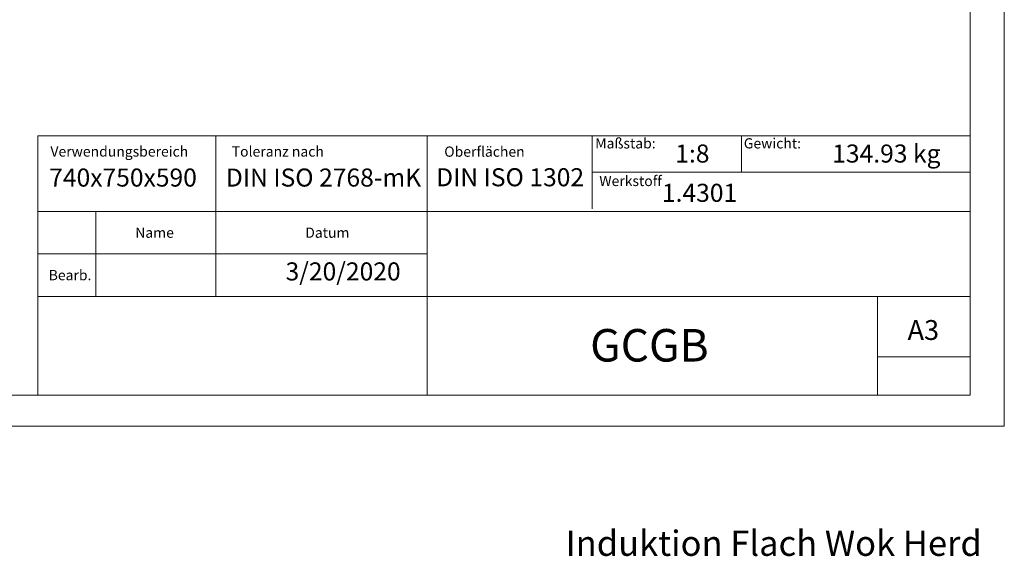
# Model space of a CAD drawing. Units: millimetres. Extents: x 5 to 415, y -14 to 292.
# Drawn here: x 271 to 415, y -14 to 65 of the extents above; entities that cross this region are included whole.
import ezdxf

# ---------------------------------------------------------------- set-up
doc = ezdxf.new("R2010")
doc.units = ezdxf.units.MM
doc.layers.add('BEMAßUNG', color=96, linetype='Continuous')
doc.layers.add('KONTUR', color=1, linetype='Continuous')
doc.styles.add('SLDTEXTSTYLE0', font='TXT', dxfattribs={"width": 0.75})

msp = doc.modelspace()

# ---------------------------------------------------------------- linework, layer by layer
at = {"color": 7, "linetype": 'Continuous', "lineweight": 0}
for p, q in [((415, 5), (415, 292)), ((410.0003, 286.5873), (410.0003, 47.5873)), ((410.0003, 47.5873), (273.4456, 47.5873)), ((273.4456, 47.5873), (273.4456, 9.5873)), ((299.5337, 24.0413), (299.5337, 47.5873)), ((330.4814, 47.5873), (330.4814, 36.4736)), ((354.6485, 47.5873), (354.6485, 36.886)), ((354.6485, 47.5873), (410.0003, 47.5873)), ((376.5203, 47.5873), (376.5203, 42.2367)), ((410.0003, 47.5873), (410.0003, 9.5873)), ((354.6485, 42.2367), (410.0003, 42.2367)), ((273.4456, 36.4736), (410.0003, 36.4736)), ((281.9302, 36.4736), (281.9302, 24.0413)), ((330.4814, 36.4736), (330.4814, 9.5873)), ((273.4456, 30.2786), (330.4816, 30.2786)), ((273.4456, 24.0413), (410.0003, 24.0413)), ((396.4345, 24.0413), (396.4345, 9.5873)), ((396.4345, 15.1862), (410.0003, 15.1862)), ((9.5668, 9.5873), (273.4456, 9.5873)), ((410.0003, 9.5873), (273.4456, 9.5873)), ((5, 5), (415, 5))]:
    msp.add_line(p, q, dxfattribs=at)

# ---------------------------------------------------------------- texts
at = {"color": 7, "linetype": 'Continuous', "lineweight": 0, "attachment_point": 1, "style": 'SLDTEXTSTYLE0'}
for s, insert, char_height in [('Verwendungsbereich', (275.3056, 46.0215), 1.5), ('Toleranz nach', (301.8538, 46.0215), 1.5), ('Oberflächen', (332.9789, 45.9986), 1.5), ('Maßstab:', (355.0934, 47.2154), 1.5), ('1:8', (366.8111, 46.294), 2.64583), ('Gewicht:', (376.8468, 47.2154), 1.5), ('740x750x590', (275.1242, 42.7748), 2.645833), ('DIN ISO 2768-mK', (300.9924, 42.7748), 2.645833), ('DIN ISO 1302', (331.7894, 42.8172), 2.645833), ('Werkstoff', (355.6862, 41.7026), 1.5), ('Name', (287.723, 34.1245), 1.5), ('Datum', (312.6198, 34.1245), 1.5), ('3/20/2020', (309.7398, 29.0208), 2.64583), ('Bearb.', (275.0513, 27.9047), 1.4986), ('A3', (400.831, 20.5669), 2.91042), ('Induktion Flach Wok Herd', (350.7453, -10.2785), 3.704167)]:
    msp.add_mtext(s, dxfattribs=dict(at, insert=insert, char_height=char_height))
at = {"layer": 'BEMAßUNG', "char_height": 2.64583, "style": 'SLDTEXTSTYLE0'}
for s, insert, attachment_point in [('134.93 kg', (397.7281, 46.294), 2), ('1.4301', (364.8561, 40.5378), 1)]:
    msp.add_mtext(s, dxfattribs=dict(at, insert=insert, attachment_point=attachment_point))
at = {"layer": 'KONTUR', "insert": (354.3424, 19.2548), "char_height": 4.7625, "attachment_point": 1, "style": 'SLDTEXTSTYLE0'}
msp.add_mtext('GCGB', dxfattribs=at)

doc.saveas('drawing.dxf')
